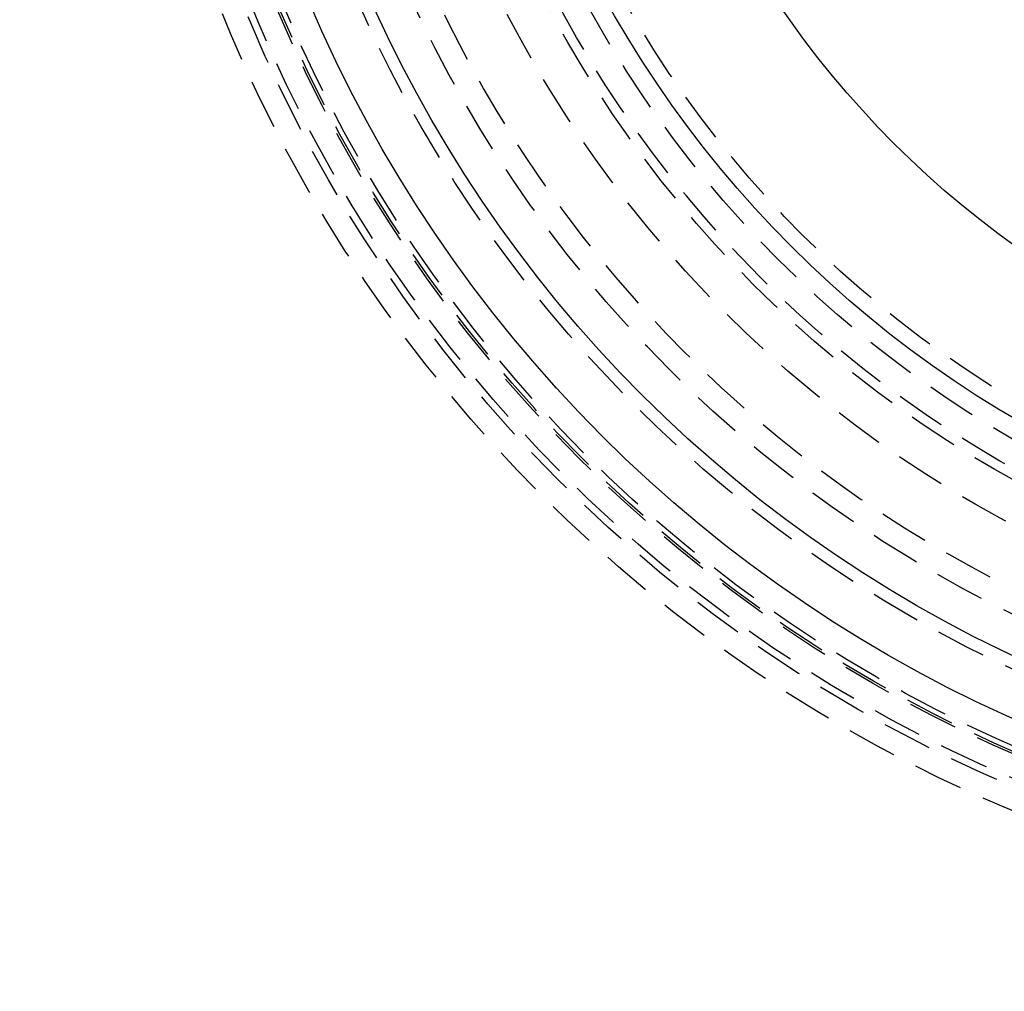
# Model space of a CAD drawing. Extents: x -800 to 252, y -450 to 252.
# Drawn here: x -78 to -28, y -277 to -228 of the extents above; entities that cross this region are included whole.
import ezdxf

# ---------------------------------------------------------------- set-up
doc = ezdxf.new("R2010")
doc.units = 0
doc.header["$LTSCALE"] = 10
doc.linetypes.add('VERDECKT', pattern=[0.375, 0.25, -0.125])
doc.layers.get('0').update_dxf_attribs({"linetype": 'CONTINUOUS'})
doc.layers.add('STEMPEL', color=3, linetype='CONTINUOUS')

# ---------------------------------------------------------------- blocks, each defined once
blk = doc.blocks.new('A$CEE4DFFAE')
at = {"color": 1, "linetype": 'VERDECKT'}
for radius in [137.5, 137.21379, 73, 71.86598, 71.5, 70.36598, 70.25164, 70, 70, 66.5, 64, 60, 60, 58, 58, 57.5, 56.23205, 54.5]:
    blk.add_circle((0, 0), radius, dxfattribs=at)
at = {"color": 3, "linetype": 'CONTINUOUS'}
for radius in [68.75164, 65.87795, 55.30009, 48]:
    blk.add_circle((0, 0), radius, dxfattribs=at)
at = {"color": 1, "linetype": 'VERDECKT'}
blk.add_arc((0, 0), 62.84471, 28.1513768, 331.8486232, dxfattribs=at)

msp = doc.modelspace()

# ---------------------------------------------------------------- block references
at = {"layer": 'STEMPEL'}
msp.add_blockref('A$CEE4DFFAE', (0, -200), dxfattribs=at)

doc.saveas('drawing.dxf')
